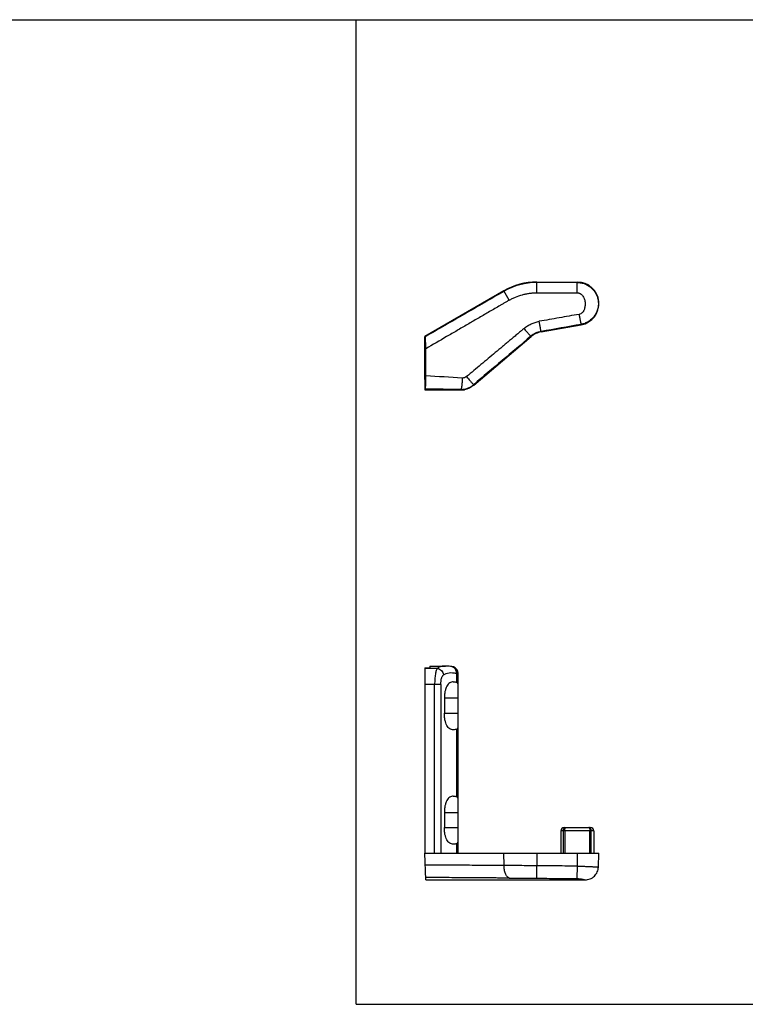
# Model space of a CAD drawing. Units: millimetres. Extents: x 1129 to 2317, y -417 to 424.
# Drawn here: x 1795 to 2014, y 127 to 424 of the extents above; entities that cross this region are included whole.
import ezdxf

# ---------------------------------------------------------------- set-up
doc = ezdxf.new("R2010")
doc.units = ezdxf.units.MM
doc.header["$LTSCALE"] = 19.36
doc.layers.get('0').update_dxf_attribs({"linetype": 'CONTINUOUS'})

msp = doc.modelspace()

# ---------------------------------------------------------------- linework, layer by layer
for p, q in [((1128.51, 424.1), (2316.51, 424.1)), ((1896.51, 127.1), (1896.51, 424.1)), ((1896.51, 424.1), (2106.51, 424.1)), ((1951.02, 344.97), (1963.22, 344.97)), ((1941.02, 342.29), (1917.22, 328.54)), ((1952.32, 329.94), (1964.35, 332.06)), ((1917.22, 315.53), (1917.22, 328.54)), ((1917.34, 328.47), (1917.22, 328.54)), ((1931.95, 313.88), (1949.25, 328.51)), ((1917.34, 325.47), (1917.22, 325.54)), ((1917.39, 320.24), (1917.22, 320.23)), ((1917.39, 319.97), (1917.22, 319.97)), ((1917.22, 318.97), (1917.39, 318.96)), ((1917.38, 315.88), (1917.22, 315.88)), ((1917.36, 315.61), (1917.22, 315.47)), ((1917.22, 315.47), (1917.22, 312.47)), ((1917.36, 312.61), (1917.22, 312.47)), ((1917.22, 312.47), (1929.22, 312.47)), ((1927.22, 312.54), (1927.22, 312.47)), ((1927.22, 312.54), (1928.06, 312.51)), ((1929.22, 312.58), (1929.22, 312.47)), ((1918.72, 229.15), (1918.72, 228.64)), ((1918.72, 229.15), (1923.44, 229.15)), ((1917.22, 228.62), (1917.22, 172.65)), ((1917.22, 228.62), (1918.62, 228.62)), ((1927.22, 172.65), (1927.22, 226.94)), ((1923.09, 219.4), (1923.09, 214.9)), ((1923.09, 184.9), (1923.09, 180.4)), ((1958.22, 179.45), (1958.22, 172.65)), ((1959.22, 180.45), (1967.22, 180.45)), ((1968.22, 179.45), (1968.22, 172.65)), ((1917.5, 164.65), (1917.22, 172.65)), ((1917.22, 172.65), (1969.72, 172.65)), ((1969.58, 168.51), (1969.72, 172.65)), ((1917.5, 164.65), (1918.16, 164.65)), ((1918.16, 164.65), (1965.57, 164.65)), ((1965.57, 164.65), (1965.57, 164.65)), ((1896.51, 127.1), (2106.51, 127.1))]:
    msp.add_line(p, q)
at = {"color": 9}
for p, q in [((1951.02, 344.97), (1951.02, 344.83)), ((1963.22, 344.83), (1963.22, 344.97)), ((1942.64, 339.48), (1941.02, 342.29)), ((1952.3, 330.07), (1952.32, 329.94)), ((1964.35, 332.06), (1964.33, 332.2)), ((1949.25, 328.51), (1949.17, 328.6)), ((1917.22, 325.07), (1917.36, 325.07)), ((1917.22, 318.7), (1917.39, 318.69)), ((1928.03, 312.59), (1928.06, 312.51)), ((1931.95, 313.88), (1931.9, 314.01)), ((1921, 228.43), (1917.22, 228.43)), ((1926.83, 224.18), (1926.83, 226.94)), ((1927.22, 226.94), (1926.83, 226.94)), ((1922.05, 223.61), (1917.22, 223.61)), ((1920.16, 172.65), (1920.16, 223.61)), ((1922.05, 223.61), (1922.05, 172.65)), ((1927.22, 219.4), (1923.09, 219.4)), ((1923.09, 214.9), (1927.22, 214.9)), ((1926.83, 189.68), (1926.83, 210.13)), ((1927.22, 184.9), (1923.09, 184.9)), ((1923.09, 180.4), (1927.22, 180.4)), ((1968.22, 179.45), (1958.22, 179.45)), ((1959.03, 172.65), (1959.03, 179.45)), ((1959.45, 179.45), (1959.45, 172.65)), ((1966.99, 172.65), (1966.99, 179.45)), ((1967.41, 172.65), (1967.41, 179.45)), ((1926.83, 172.65), (1926.83, 175.63)), ((1941.09, 168.94), (1941.02, 172.65)), ((1951.02, 172.65), (1951.02, 168.89)), ((1963.22, 168.78), (1963.22, 172.65)), ((1950.97, 165.14), (1951.02, 168.89)), ((1963.18, 165.02), (1963.22, 168.78))]:
    msp.add_line(p, q, dxfattribs=at)
for centre, radius, start, end in [((1951.02, 324.97), 20, 90, 120), ((1963.22, 338.47), 6.5, 280, 90), ((1953.45, 323.54), 6.5, 100, 130.2), ((661.46, 316.91), 1255.93, 0.13931, 0.33832), ((501.45, 316.54), 1416.05, 0.00408, 0.33561), ((1924.71, 225.29), 3.73, 72.7572, 79.4117), ((1925.22, 226.94), 2, 0, 72.7786), ((1959.22, 179.45), 1, 90, 180), ((1967.22, 179.45), 1, 0, 90)]:
    msp.add_arc(centre, radius, start, end)
for centre, radius, start, end in [((1951.02, 324.97), 19.86, 89.986, 119.9949), ((1953.45, 323.54), 6.63, 100.0306, 130.2274), ((1879.22, -454.5), 772.09, 86.34231, 87.1585), ((1918.23, -2306.36), 2618.97, 89.78562, 90.01894), ((1928.04, 318.58), 5.99, 269.9299, 310.1821), ((1926.35, 225.47), 1.55, 71.7577, 78.7862)]:
    msp.add_arc(centre, radius, start, end, dxfattribs=at)
for centre, major_axis, ratio, start_param, end_param in [((1928.06, 318.51), (4.98, -3.61), 0.963045, -0.960692, -0.768735), ((1928.07, 318.47), (-2.06, 5.64), 0.999309, -3.300224, -2.791004)]:
    msp.add_ellipse(centre, major_axis=major_axis, ratio=ratio, start_param=start_param, end_param=end_param)
for points, knots in [([(1950.97, 341.73), (1950.97, 341.94), (1950.97, 342.34), (1950.98, 342.92), (1950.98, 343.44), (1950.99, 343.84), (1950.99, 344.11), (1951, 344.29), (1951, 344.44), (1951.01, 344.57), (1951.01, 344.67), (1951.01, 344.75), (1951.02, 344.8), (1951.02, 344.83), (1951.02, 344.83)], [0, 0, 0, 0, 0.200905, 0.388826, 0.558531, 0.705613, 0.769393, 0.826092, 0.875325, 0.916758, 0.950136, 0.975219, 0.99186, 1, 1, 1, 1]), ([(1963.18, 341.74), (1963.18, 341.95), (1963.18, 342.35), (1963.19, 342.92), (1963.19, 343.44), (1963.19, 343.89), (1963.2, 344.22), (1963.2, 344.44), (1963.21, 344.57), (1963.21, 344.67), (1963.21, 344.75), (1963.22, 344.8), (1963.22, 344.82), (1963.22, 344.83)], [0, 0, 0, 0, 0.201051, 0.389046, 0.558774, 0.705842, 0.826287, 0.875499, 0.91691, 0.950264, 0.975321, 0.991927, 1, 1, 1, 1]), ([(1963.22, 344.83), (1963.61, 344.83), (1964.4, 344.76), (1965.54, 344.43), (1966.6, 343.9), (1967.54, 343.18), (1968.33, 342.3), (1968.95, 341.29), (1969.38, 340.19), (1969.59, 339.02), (1969.58, 337.84), (1969.36, 336.67), (1968.92, 335.57), (1968.29, 334.57), (1967.49, 333.7), (1966.54, 332.99), (1965.47, 332.47), (1964.71, 332.27), (1964.33, 332.2)], [0, 0, 0, 0, 0.062526, 0.125035, 0.187525, 0.250001, 0.31248, 0.374974, 0.437488, 0.500017, 0.562546, 0.625057, 0.687545, 0.750013, 0.812481, 0.874966, 0.937474, 1, 1, 1, 1]), ([(1941.09, 342.17), (1937.13, 339.89), (1929.22, 335.32), (1921.3, 330.75), (1917.34, 328.47)], [0, 0, 0, 0, 0.499999, 1, 1, 1, 1]), ([(1942.64, 339.48), (1942.8, 339.57), (1943.12, 339.75), (1943.76, 340.08), (1944.92, 340.61), (1946.3, 341.08), (1947.72, 341.41), (1948.61, 341.57), (1949.34, 341.65), (1949.88, 341.7), (1950.42, 341.73), (1950.79, 341.73), (1950.97, 341.73)], [0, 0, 0, 0, 0.062515, 0.125031, 0.250044, 0.499935, 0.624945, 0.749954, 0.812467, 0.87498, 0.93749, 1, 1, 1, 1]), ([(1950.97, 341.73), (1951.22, 341.73), (1951.73, 341.73), (1952.5, 341.74), (1953.26, 341.74), (1954.28, 341.74), (1955.55, 341.74), (1957.58, 341.74), (1960.13, 341.74), (1962.16, 341.74), (1963.18, 341.74)], [0, 0, 0, 0, 0.0625, 0.125, 0.187501, 0.250001, 0.375002, 0.500002, 0.750002, 1, 1, 1, 1]), ([(1963.18, 341.74), (1963.27, 341.74), (1963.45, 341.72), (1963.71, 341.66), (1963.96, 341.56), (1964.19, 341.43), (1964.4, 341.28), (1964.66, 341.03), (1965.04, 340.55), (1965.41, 339.73), (1965.57, 338.85), (1965.59, 338.14), (1965.54, 337.61), (1965.43, 337.09), (1965.27, 336.58), (1965.07, 336.19), (1964.87, 335.9), (1964.51, 335.51), (1964.1, 335.29), (1963.75, 335.22)], [0, 0, 0, 0, 0.031446, 0.062853, 0.094199, 0.125475, 0.156701, 0.1879, 0.250238, 0.375076, 0.500623, 0.563548, 0.626376, 0.68903, 0.751483, 0.813768, 0.844926, 0.876129, 1, 1, 1, 1]), ([(1942.64, 339.48), (1942.38, 339.33), (1941.85, 339.02), (1941.07, 338.56), (1940.28, 338.1), (1939.23, 337.49), (1937.92, 336.73), (1935.82, 335.51), (1933.2, 333.99), (1930.06, 332.16), (1926.91, 330.33), (1922.72, 327.88), (1919.57, 326.05), (1917.47, 324.83)], [0, 0, 0, 0, 0.03125, 0.062501, 0.093751, 0.125001, 0.1875, 0.25, 0.374999, 0.499999, 0.624999, 0.749999, 1, 1, 1, 1]), ([(1947.12, 330.95), (1947.28, 331.09), (1947.62, 331.36), (1948.15, 331.72), (1948.7, 332.06), (1949.47, 332.45), (1950.47, 332.84), (1951.31, 333.04), (1951.73, 333.12)], [0, 0, 0, 0, 0.125015, 0.250051, 0.375075, 0.500126, 0.750061, 1, 1, 1, 1]), ([(1963.75, 335.22), (1962.75, 335.05), (1960.75, 334.69), (1957.74, 334.17), (1954.74, 333.64), (1952.73, 333.29), (1951.73, 333.12)], [0, 0, 0, 0, 0.249998, 0.499996, 0.749997, 1, 1, 1, 1]), ([(1952.3, 330.07), (1952.29, 330.08), (1952.29, 330.1), (1952.28, 330.15), (1952.26, 330.23), (1952.24, 330.33), (1952.22, 330.46), (1952.17, 330.67), (1952.11, 330.99), (1952.03, 331.44), (1951.94, 331.95), (1951.84, 332.52), (1951.77, 332.91), (1951.73, 333.12)], [0, 0, 0, 0, 0.008021, 0.0246, 0.049641, 0.082989, 0.124401, 0.17362, 0.294091, 0.441194, 0.610952, 0.798963, 1, 1, 1, 1]), ([(1963.75, 335.22), (1963.79, 335.02), (1963.86, 334.63), (1963.96, 334.06), (1964.05, 333.55), (1964.14, 333.11), (1964.2, 332.79), (1964.24, 332.58), (1964.27, 332.45), (1964.29, 332.35), (1964.3, 332.28), (1964.32, 332.23), (1964.32, 332.2), (1964.33, 332.2)], [0, 0, 0, 0, 0.201131, 0.389129, 0.558817, 0.705841, 0.826249, 0.875448, 0.916853, 0.950209, 0.975273, 0.991898, 1, 1, 1, 1]), ([(1947.12, 330.95), (1947.03, 330.88), (1946.85, 330.73), (1946.58, 330.5), (1946.31, 330.27), (1945.95, 329.97), (1945.5, 329.59), (1944.78, 328.99), (1943.88, 328.23), (1942.79, 327.32), (1941.71, 326.42), (1940.27, 325.21), (1938.47, 323.69), (1936.3, 321.88), (1933.42, 319.46), (1931.26, 317.65), (1929.81, 316.44)], [0, 0, 0, 0, 0.015625, 0.03125, 0.046875, 0.062499, 0.093749, 0.124999, 0.187499, 0.249999, 0.312498, 0.374998, 0.499998, 0.624998, 0.749999, 1, 1, 1, 1]), ([(1947.12, 330.95), (1947.25, 330.8), (1947.52, 330.49), (1947.89, 330.05), (1948.24, 329.65), (1948.53, 329.31), (1948.75, 329.06), (1948.9, 328.89), (1948.98, 328.8), (1949.05, 328.72), (1949.11, 328.66), (1949.14, 328.63), (1949.16, 328.61), (1949.17, 328.6)], [0, 0, 0, 0, 0.200768, 0.388646, 0.558371, 0.70551, 0.826056, 0.87532, 0.916778, 0.950172, 0.975262, 0.991895, 1, 1, 1, 1]), ([(1949.17, 328.6), (1946.29, 326.17), (1940.53, 321.3), (1934.78, 316.44), (1931.9, 314.01)], [0, 0, 0, 0, 0.499998, 1, 1, 1, 1]), ([(1928.48, 316.02), (1928.48, 315.79), (1928.46, 315.35), (1928.43, 314.72), (1928.38, 314.14), (1928.33, 313.64), (1928.27, 313.23), (1928.21, 312.94), (1928.15, 312.77), (1928.11, 312.68), (1928.08, 312.62), (1928.04, 312.6), (1928.03, 312.59)], [0, 0, 0, 0, 0.193879, 0.377218, 0.544376, 0.69059, 0.811588, 0.904084, 0.939007, 0.96627, 0.986196, 1, 1, 1, 1]), ([(1929.81, 316.44), (1929.63, 316.28), (1929.31, 316.11), (1928.84, 316.02), (1928.6, 316.01), (1928.48, 316.02)], [0, 0, 0, 0, 0.499848, 0.750257, 1, 1, 1, 1]), ([(1929.81, 316.44), (1929.95, 316.27), (1930.22, 315.96), (1930.61, 315.51), (1930.96, 315.1), (1931.26, 314.74), (1931.48, 314.48), (1931.63, 314.31), (1931.72, 314.21), (1931.79, 314.13), (1931.84, 314.07), (1931.88, 314.03), (1931.89, 314.01), (1931.9, 314.01)], [0, 0, 0, 0, 0.199925, 0.387493, 0.557283, 0.704722, 0.82565, 0.875092, 0.916703, 0.950213, 0.975364, 0.991995, 1, 1, 1, 1]), ([(1923.44, 229.15), (1922.99, 229.15), (1922.33, 229.08), (1921.52, 228.77), (1921.16, 228.55), (1921, 228.43)], [0, 0, 0, 0, 0.516555, 0.759291, 1, 1, 1, 1]), ([(1925.39, 228.96), (1925.49, 228.94), (1925.67, 228.88), (1926.02, 228.69), (1926.38, 228.29), (1926.63, 227.68), (1926.66, 227.22), (1926.65, 226.99)], [0, 0, 0, 0, 0.113058, 0.227884, 0.467691, 0.726264, 1, 1, 1, 1]), ([(1926.83, 226.94), (1926.85, 227.16), (1926.84, 227.58), (1926.66, 228.16), (1926.36, 228.55), (1926.06, 228.76), (1925.9, 228.83), (1925.81, 228.85)], [0, 0, 0, 0, 0.274865, 0.533084, 0.772406, 0.887101, 1, 1, 1, 1]), ([(1921, 228.43), (1920.92, 228.35), (1920.79, 228.13), (1920.63, 227.73), (1920.49, 227.23), (1920.37, 226.63), (1920.28, 225.95), (1920.19, 224.94), (1920.16, 224.15), (1920.16, 223.61)], [0, 0, 0, 0, 0.066745, 0.152873, 0.258537, 0.3824, 0.522007, 0.674083, 1, 1, 1, 1]), ([(1921, 228.43), (1921.23, 228.4), (1921.69, 228.26), (1922.27, 227.82), (1922.69, 227.22), (1922.82, 226.74), (1922.84, 226.5)], [0, 0, 0, 0, 0.242561, 0.493631, 0.748305, 1, 1, 1, 1]), ([(1922.05, 223.61), (1922.05, 223.93), (1922.09, 224.54), (1922.21, 225.28), (1922.36, 225.78), (1922.5, 226.09), (1922.65, 226.33), (1922.78, 226.45), (1922.84, 226.5)], [0, 0, 0, 0, 0.313608, 0.597848, 0.721293, 0.829439, 0.9219, 1, 1, 1, 1]), ([(1922.84, 226.5), (1923.09, 226.67), (1923.63, 226.95), (1924.56, 227.15), (1925.58, 227.16), (1926.28, 227.06), (1926.65, 226.99)], [0, 0, 0, 0, 0.2261, 0.461745, 0.717896, 1, 1, 1, 1]), ([(1959.03, 179.45), (1959.03, 179.53), (1959.05, 179.84), (1959.18, 180.14), (1959.34, 180.29)], [0, 0, 0, 0, 0.275365, 1, 1, 1, 1]), ([(1959.34, 180.29), (1959.39, 180.34), (1959.52, 180.42), (1959.66, 180.45), (1959.73, 180.45)], [0, 0, 0, 0, 0.513694, 1, 1, 1, 1]), ([(1959.45, 179.45), (1959.45, 179.58), (1959.45, 179.77), (1959.49, 180.01), (1959.52, 180.16), (1959.56, 180.28), (1959.61, 180.37), (1959.66, 180.43), (1959.71, 180.45), (1959.73, 180.45)], [0, 0, 0, 0, 0.358467, 0.520242, 0.662644, 0.781856, 0.875915, 0.945875, 1, 1, 1, 1]), ([(1966.71, 180.45), (1966.73, 180.45), (1966.78, 180.43), (1966.83, 180.37), (1966.88, 180.28), (1966.92, 180.16), (1966.95, 180.01), (1966.98, 179.77), (1966.99, 179.58), (1966.99, 179.45)], [0, 0, 0, 0, 0.054125, 0.124065, 0.218122, 0.337346, 0.479762, 0.641554, 1, 1, 1, 1]), ([(1967.1, 180.29), (1967.05, 180.34), (1966.92, 180.42), (1966.78, 180.45), (1966.71, 180.45)], [0, 0, 0, 0, 0.513764, 1, 1, 1, 1]), ([(1967.41, 179.45), (1967.41, 179.53), (1967.39, 179.84), (1967.26, 180.14), (1967.1, 180.29)], [0, 0, 0, 0, 0.275306, 1, 1, 1, 1]), ([(1941.09, 168.94), (1940.59, 168.95), (1939.61, 168.95), (1938.12, 168.96), (1936.64, 168.97), (1935.15, 168.99), (1933.67, 169), (1931.69, 169.02), (1928.23, 169.04), (1923.28, 169.08), (1919.32, 169.11), (1917.34, 169.12)], [0, 0, 0, 0, 0.062494, 0.124994, 0.187497, 0.249998, 0.312499, 0.375001, 0.500002, 0.750003, 1, 1, 1, 1]), ([(1942.64, 165.18), (1942.4, 165.29), (1942.08, 165.58), (1941.75, 166.07), (1941.53, 166.55), (1941.34, 167.08), (1941.16, 167.88), (1941.1, 168.52), (1941.09, 168.94)], [0, 0, 0, 0, 0.184253, 0.295017, 0.418206, 0.552587, 0.696122, 1, 1, 1, 1]), ([(1951.02, 168.89), (1950.16, 168.9), (1948.45, 168.91), (1945.91, 168.93), (1943.85, 168.93), (1942.25, 168.94), (1941.47, 168.94), (1941.09, 168.94)], [0, 0, 0, 0, 0.261047, 0.517631, 0.765362, 0.884577, 1, 1, 1, 1]), ([(1963.22, 168.78), (1962.2, 168.79), (1960.17, 168.81), (1957.12, 168.84), (1954.07, 168.87), (1952.04, 168.88), (1951.02, 168.89)], [0, 0, 0, 0, 0.25, 0.5, 0.75, 1, 1, 1, 1]), ([(1963.22, 168.78), (1963.63, 168.77), (1964.45, 168.76), (1965.44, 168.73), (1966.21, 168.7), (1966.74, 168.68), (1967.24, 168.65), (1967.7, 168.63), (1968.12, 168.6), (1968.49, 168.58), (1968.76, 168.56), (1968.96, 168.55), (1969.09, 168.54), (1969.2, 168.53), (1969.3, 168.52), (1969.38, 168.52), (1969.45, 168.52), (1969.5, 168.51), (1969.53, 168.51), (1969.54, 168.51), (1969.56, 168.51), (1969.57, 168.51), (1969.57, 168.51), (1969.58, 168.51), (1969.58, 168.51)], [0, 0, 0, 0, 0.195079, 0.382628, 0.47131, 0.555451, 0.634246, 0.706942, 0.772841, 0.831308, 0.881779, 0.903859, 0.923761, 0.941437, 0.956844, 0.969944, 0.980704, 0.989099, 0.992404, 0.995111, 0.99722, 0.99873, 0.999646, 1, 1, 1, 1]), ([(1942.64, 165.18), (1942.38, 165.18), (1941.85, 165.19), (1940.81, 165.19), (1939.5, 165.2), (1937.92, 165.21), (1935.82, 165.23), (1933.2, 165.25), (1929.01, 165.28), (1923.77, 165.31), (1919.57, 165.34), (1917.47, 165.35)], [0, 0, 0, 0, 0.031303, 0.062534, 0.125002, 0.187513, 0.250022, 0.375029, 0.500028, 0.750014, 1, 1, 1, 1]), ([(1942.64, 165.18), (1942.96, 165.18), (1943.61, 165.18), (1944.95, 165.17), (1946.68, 165.17), (1948.26, 165.16), (1949.34, 165.15), (1949.88, 165.15), (1950.42, 165.14), (1950.79, 165.14), (1950.97, 165.14)], [0, 0, 0, 0, 0.115428, 0.234599, 0.482263, 0.738834, 0.803861, 0.869111, 0.934517, 1, 1, 1, 1]), ([(1950.97, 165.14), (1951.48, 165.13), (1952.5, 165.12), (1954.53, 165.1), (1957.07, 165.08), (1960.13, 165.05), (1962.16, 165.03), (1963.18, 165.02)], [0, 0, 0, 0, 0.125, 0.25, 0.5, 0.75, 1, 1, 1, 1]), ([(1963.18, 165.02), (1963.35, 165.02), (1963.69, 165), (1964.16, 164.95), (1964.56, 164.88), (1964.9, 164.81), (1965.15, 164.75), (1965.35, 164.7), (1965.47, 164.67), (1965.53, 164.65), (1965.56, 164.65), (1965.57, 164.65)], [0, 0, 0, 0, 0.21604, 0.414974, 0.585255, 0.724646, 0.834284, 0.915868, 0.970791, 0.98852, 1, 1, 1, 1])]:
    msp.add_open_spline(points, degree=3, knots=knots, dxfattribs=at)
for points in [[(1963.22, 344.83), (1959.15, 344.83), (1955.09, 344.83), (1951.02, 344.83)], [(1964.33, 332.2), (1960.32, 331.49), (1956.31, 330.78), (1952.3, 330.07)]]:
    msp.add_open_spline(points, degree=3, dxfattribs=at)
for points, knots in [([(1917.47, 324.83), (1917.47, 325.06), (1917.47, 325.51), (1917.46, 326.17), (1917.45, 326.68), (1917.44, 327.07), (1917.43, 327.33), (1917.42, 327.58), (1917.41, 327.79), (1917.4, 327.98), (1917.39, 328.15), (1917.38, 328.28), (1917.37, 328.36), (1917.36, 328.42), (1917.36, 328.44), (1917.35, 328.46), (1917.35, 328.47), (1917.34, 328.47)], [0, 0, 0, 0, 0.189282, 0.370248, 0.538227, 0.61587, 0.688363, 0.754978, 0.814986, 0.867648, 0.912248, 0.948192, 0.974949, 0.984755, 0.992161, 0.997191, 1, 1, 1, 1]), ([(1917.34, 325.47), (1917.34, 325.47), (1917.34, 325.46), (1917.34, 325.46), (1917.35, 325.44), (1917.35, 325.42), (1917.35, 325.38), (1917.35, 325.33), (1917.36, 325.26), (1917.36, 325.19), (1917.36, 325.12), (1917.36, 325.01), (1917.37, 324.87), (1917.37, 324.7), (1917.37, 324.52), (1917.37, 324.39), (1917.37, 324.33)], [0, 0, 0, 0, 0.003441, 0.010989, 0.022469, 0.037517, 0.076587, 0.124743, 0.179925, 0.240687, 0.305867, 0.374635, 0.52064, 0.675146, 0.835587, 1, 1, 1, 1]), ([(1917.36, 312.61), (1917.37, 312.61), (1917.37, 312.62), (1917.38, 312.64), (1917.39, 312.67), (1917.39, 312.73), (1917.41, 312.83), (1917.42, 312.97), (1917.43, 313.14), (1917.44, 313.35), (1917.45, 313.58), (1917.46, 313.95), (1917.48, 314.47), (1917.49, 315.15), (1917.5, 315.88), (1917.5, 316.38), (1917.5, 316.64)], [0, 0, 0, 0, 0.003268, 0.008632, 0.01619, 0.025966, 0.05217, 0.087061, 0.130335, 0.181604, 0.240392, 0.306174, 0.456205, 0.626125, 0.809692, 1, 1, 1, 1]), ([(1917.39, 316.62), (1917.39, 316.55), (1917.39, 316.43), (1917.39, 316.24), (1917.39, 316.08), (1917.39, 315.93), (1917.38, 315.82), (1917.38, 315.74), (1917.37, 315.7), (1917.37, 315.66), (1917.37, 315.64), (1917.36, 315.62), (1917.36, 315.61), (1917.36, 315.61)], [0, 0, 0, 0, 0.190097, 0.373802, 0.543708, 0.693707, 0.818319, 0.869577, 0.912868, 0.947788, 0.974012, 0.991396, 1, 1, 1, 1]), ([(1925.39, 228.96), (1925.23, 228.99), (1924.58, 229.1), (1923.92, 229.15), (1923.44, 229.15)], [0, 0, 0, 0, 0.255271, 1, 1, 1, 1]), ([(1918.72, 228.64), (1918.72, 228.64), (1918.71, 228.63), (1918.68, 228.62), (1918.65, 228.62), (1918.62, 228.62)], [0, 0, 0, 0, 0.108639, 0.322528, 1, 1, 1, 1]), ([(1925.8, 224.4), (1925.61, 224.4), (1925.23, 224.35), (1924.68, 224.09), (1924.21, 223.66), (1923.81, 223.06), (1923.49, 222.3), (1923.26, 221.41), (1923.12, 220.43), (1923.09, 219.75), (1923.09, 219.4)], [0, 0, 0, 0, 0.090708, 0.182702, 0.282623, 0.396196, 0.526496, 0.673259, 0.833047, 1, 1, 1, 1]), ([(1925.8, 224.4), (1925.97, 224.4), (1926.33, 224.36), (1926.66, 224.25), (1926.83, 224.18)], [0, 0, 0, 0, 0.483531, 1, 1, 1, 1]), ([(1927.13, 223.95), (1927.1, 224), (1927.01, 224.09), (1926.89, 224.15), (1926.83, 224.18)], [0, 0, 0, 0, 0.465899, 1, 1, 1, 1]), ([(1927.22, 223.63), (1927.22, 223.69), (1927.21, 223.8), (1927.16, 223.9), (1927.13, 223.95)], [0, 0, 0, 0, 0.513917, 1, 1, 1, 1]), ([(1925.8, 209.9), (1925.61, 209.9), (1925.23, 209.95), (1924.68, 210.21), (1924.21, 210.64), (1923.81, 211.25), (1923.49, 212), (1923.26, 212.89), (1923.12, 213.87), (1923.09, 214.55), (1923.09, 214.9)], [0, 0, 0, 0, 0.090708, 0.182702, 0.282623, 0.396196, 0.526496, 0.673259, 0.833047, 1, 1, 1, 1]), ([(1926.83, 210.13), (1926.66, 210.06), (1926.33, 209.94), (1925.97, 209.9), (1925.8, 209.9)], [0, 0, 0, 0, 0.516469, 1, 1, 1, 1]), ([(1926.83, 210.13), (1926.89, 210.15), (1927, 210.21), (1927.13, 210.34), (1927.21, 210.5), (1927.22, 210.61), (1927.22, 210.67)], [0, 0, 0, 0, 0.278719, 0.522211, 0.754527, 1, 1, 1, 1]), ([(1925.8, 189.9), (1925.61, 189.9), (1925.23, 189.85), (1924.68, 189.59), (1924.21, 189.16), (1923.81, 188.56), (1923.49, 187.8), (1923.26, 186.91), (1923.12, 185.93), (1923.09, 185.25), (1923.09, 184.9)], [0, 0, 0, 0, 0.090708, 0.182702, 0.282623, 0.396196, 0.526496, 0.673259, 0.833047, 1, 1, 1, 1]), ([(1925.8, 189.9), (1925.97, 189.9), (1926.33, 189.86), (1926.66, 189.75), (1926.83, 189.68)], [0, 0, 0, 0, 0.483531, 1, 1, 1, 1]), ([(1927.22, 189.13), (1927.22, 189.19), (1927.21, 189.3), (1927.13, 189.46), (1927, 189.59), (1926.89, 189.65), (1926.83, 189.68)], [0, 0, 0, 0, 0.245475, 0.477792, 0.721282, 1, 1, 1, 1]), ([(1925.8, 175.4), (1925.61, 175.4), (1925.23, 175.45), (1924.68, 175.71), (1924.21, 176.14), (1923.81, 176.75), (1923.49, 177.5), (1923.26, 178.39), (1923.12, 179.37), (1923.09, 180.05), (1923.09, 180.4)], [0, 0, 0, 0, 0.090708, 0.182702, 0.282623, 0.396196, 0.526496, 0.673259, 0.833047, 1, 1, 1, 1]), ([(1926.83, 175.63), (1926.66, 175.56), (1926.33, 175.44), (1925.97, 175.4), (1925.8, 175.4)], [0, 0, 0, 0, 0.516469, 1, 1, 1, 1]), ([(1926.83, 175.63), (1926.89, 175.65), (1927, 175.71), (1927.13, 175.84), (1927.21, 176), (1927.22, 176.11), (1927.22, 176.17)], [0, 0, 0, 0, 0.278719, 0.522211, 0.754527, 1, 1, 1, 1]), ([(1965.57, 164.65), (1965.82, 164.65), (1966.33, 164.7), (1967.07, 164.92), (1967.76, 165.27), (1968.37, 165.75), (1968.87, 166.34), (1969.25, 167.01), (1969.5, 167.75), (1969.57, 168.26), (1969.58, 168.51)], [0, 0, 0, 0, 0.12388, 0.248906, 0.374025, 0.499187, 0.624385, 0.749571, 0.874783, 1, 1, 1, 1])]:
    msp.add_open_spline(points, degree=3, knots=knots)
msp.add_open_spline([(1917.39, 316.62), (1917.39, 317.4), (1917.39, 318.18), (1917.39, 318.96)], degree=3)

doc.saveas('drawing.dxf')
